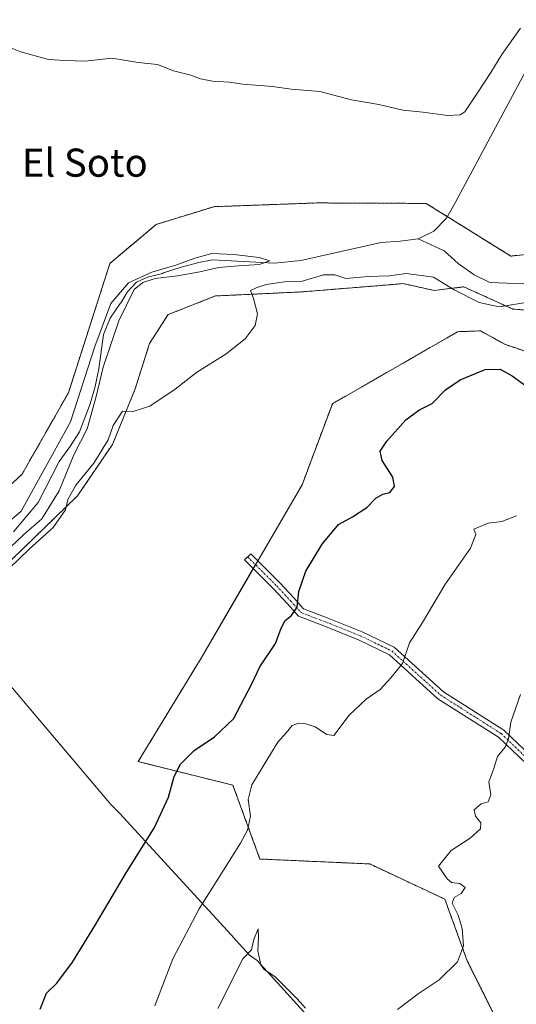
# Model space of a CAD drawing. Units: metres. Extents: x 611029 to 614500, y 4717754 to 4720123.
# Drawn here: x 611274 to 611415, y 4719334 to 4719614 of the extents above; entities that cross this region are included whole.
import ezdxf
from ezdxf.enums import TextEntityAlignment as Align

# ---------------------------------------------------------------- set-up
doc = ezdxf.new("R2010")
doc.units = ezdxf.units.M
doc.header["$MEASUREMENT"] = 0
doc.linetypes.add('TRAZO_Y_PUNTO', pattern=[1, 0.5, -0.25, 0, -0.25])
doc.linetypes.add('TRAZOS', pattern=[0.75, 0.5, -0.25])
for name, color, linetype, lineweight in [('Arbolado forestal', 92, 'TRAZOS', 0), ('Arbolado forestal CxS', 92, 'Continuous', 0), ('Camino', 19, 'Continuous', 0), ('Camino Cxs', 19, 'Continuous', 0), ('Camino eje', 39, 'TRAZO_Y_PUNTO', 13), ('Corriente natural lineal', 142, 'Continuous', 13), ('Cultivos herbáceos CxS', 92, 'Continuous', 0), ('Curva de nivel maestra', 36, 'Continuous', 30), ('Curva de nivel normal', 36, 'Continuous', 0), ('Entidad de ámbito territorial', 19, 'Continuous', 0), ('Entidad de ámbito territorial CxS', 92, 'Continuous', 0), ('Municipio', 9, 'Continuous', 13), ('Municipio CxS', 142, 'Continuous', 0), ('Texto cartográfico', 19, 'Continuous', 0)]:
    doc.layers.add(name, color=color, linetype=linetype, lineweight=lineweight)
doc.styles.add('Arial', font='txt', dxfattribs={"height": 0.2})

# ---------------------------------------------------------------- blocks, each defined once
blk = doc.blocks.new('*U165')
at = {"layer": 'Corriente natural lineal', "color": 142, "linetype": 'Continuous', "lineweight": 13}
blk.add_polyline3d([(611386.8, 4719551.7, 515.75), (611381.75, 4719551.01, 515.43), (611376.32, 4719550.72, 515.66), (611353.45, 4719545.55, 515.64), (611345.99, 4719544.81, 515.3), (611328.36, 4719545.73, 515.16), (611324.44, 4719544.98, 515.1), (611319.45, 4719543.69, 515.18), (611314.46, 4719542.03, 515.48), (611314.18, 4719541.89, 515.49), (611309.83, 4719540.8, 515.31), (611306.74, 4719539.42, 514.69), (611304.08, 4719536.54, 514.63), (611302.37, 4719533.57, 514.3), (611302.11, 4719533.29, 514.27), (611299.24, 4719529.18, 515.33), (611297.34, 4719524.54, 514.6), (611296.01, 4719514.78, 515.03), (611295.01, 4719509.77, 514.93), (611293.53, 4719504.77, 514.72), (611290.51, 4719496.87, 514.83), (611287.82, 4719492.58, 514.36), (611284.72, 4719488.38, 514.57), (611278.83, 4719476.76, 514.43), (611271.82, 4719468.42, 514.49)], dxfattribs=at)
blk = doc.blocks.new('*U186')
at = {"layer": 'Curva de nivel normal', "color": 36, "linetype": 'Continuous', "lineweight": 0}
blk.add_polyline3d([(611264.67, 4719452.4, 520), (611276.2, 4719463.49, 520), (611283.04, 4719469.66, 520), (611286.53, 4719474.66, 520), (611287.21, 4719477.64, 520), (611289.5, 4719481.65, 520), (611294.6, 4719487.97, 520), (611298.67, 4719494.55, 520), (611300.14, 4719498.66, 520), (611302.78, 4719502.75, 520), (611305.84, 4719502.61, 520), (611310.57, 4719504.12, 520), (611317.75, 4719509.01, 520), (611323.83, 4719513.73, 520), (611332.23, 4719519.01, 520), (611337.68, 4719523.33, 520), (611340.48, 4719527.1, 520), (611341.11, 4719530.4, 520), (611339.99, 4719534.76, 520), (611339.17, 4719537.05, 520), (611340.8, 4719537.79, 520), (611343.6, 4719538.77, 520), (611348.87, 4719539.52, 520), (611353.6, 4719539.58, 520), (611359.91, 4719541.49, 520), (611363.16, 4719541.44, 520), (611366.25, 4719540.41, 520), (611372.6, 4719541.05, 520), (611378.67, 4719541.17, 520), (611383.46, 4719541.83, 520), (611387, 4719541.43, 520), (611391.16, 4719540.8, 520), (611397.07, 4719537.23, 520), (611404.15, 4719533.61, 520), (611409.87, 4719532.4, 520), (611419.28, 4719533.86, 520)], dxfattribs=at)
blk = doc.blocks.new('*U191')
at = {"layer": 'Curva de nivel normal', "color": 36, "linetype": 'Continuous', "lineweight": 0}
for points in [[(611329.91, 4719332.89, 535), (611336.96, 4719347.01, 535), (611339.49, 4719349.51, 535), (611340.08, 4719352.51, 535), (611341.33, 4719355.5, 535), (611341.46, 4719353.09, 535), (611341.2, 4719349.23, 535), (611342.06, 4719345.32, 535), (611343.09, 4719343.98, 535), (611346.09, 4719342.02, 535), (611352.46, 4719335.61, 535), (611354.77, 4719332.93, 535)], [(611380.96, 4719332.56, 535), (611386.85, 4719337, 535), (611392.85, 4719341.05, 535), (611398.04, 4719346.13, 535), (611399.71, 4719350.72, 535), (611399.37, 4719355.6, 535), (611398.16, 4719359.44, 535), (611396.46, 4719362.87, 535), (611397.08, 4719364.46, 535), (611399.07, 4719365.54, 535), (611400.23, 4719367.24, 535), (611398.69, 4719368.44, 535), (611396.29, 4719368.68, 535), (611395.07, 4719369.72, 535), (611392.63, 4719373.34, 535), (611396.24, 4719377.84, 535), (611401.59, 4719381.27, 535), (611404.55, 4719384, 535), (611404.67, 4719385.71, 535), (611403.12, 4719387.58, 535), (611402.79, 4719389.4, 535), (611404.74, 4719391.03, 535), (611406.7, 4719391.6, 535), (611407.51, 4719393.65, 535), (611406.96, 4719397.32, 535), (611408.32, 4719401.14, 535), (611409.35, 4719404.56, 535), (611411.6, 4719407.2, 535), (611412.54, 4719409.54, 535), (611413.18, 4719414.3, 535), (611415.94, 4719422.13, 535)]]:
    blk.add_polyline3d(points, dxfattribs=at)

msp = doc.modelspace()

# ---------------------------------------------------------------- linework, layer by layer
at = {"layer": 'Arbolado forestal', "color": 92, "linetype": 'TRAZOS', "lineweight": 0}
for points in [[(611604.01, 4719476.99, 520.5), (611596.45, 4719472.87, 520.03), (611586.55, 4719467.46, 519.33), (611582.51, 4719467.12, 519.11), (611559.91, 4719465.22, 519.86), (611530.93, 4719474.95, 519.91), (611494.62, 4719493.93, 519.5), (611473.64, 4719510.94, 519.13), (611465.23, 4719532.21, 519.42), (611459.8, 4719541.53, 519.61), (611450.04, 4719547.52, 519.36), (611437.94, 4719549.56, 517.36), (611413.18, 4719546.81, 517.2), (611395.11, 4719558.05, 516.05), (611389.09, 4719561.79, 518.19), (611361.18, 4719561.91, 518.5), (611357.92, 4719561.92, 518.57), (611328.7, 4719560.86, 518.97), (611312.35, 4719555.82, 519), (611299.19, 4719544.74, 517.77), (611287.38, 4719507.94, 516.19), (611274.16, 4719484.73, 515.98), (611244, 4719457.24, 514.91)], [(611244, 4719457.24, 514.91), (611244, 4719457.24, 514.91), (611246.55, 4719453.49, 514.69), (611247.52, 4719452.44, 514.4), (611250.59, 4719449.13, 513.81), (611253.51, 4719445.23, 518.23), (611271.21, 4719460.47, 518.5), (611289.96, 4719478.63, 520.13), (611299.92, 4719493.28, 520.01), (611306.37, 4719509.1, 519.24), (611310.47, 4719521.99, 518.51), (611315.74, 4719530.19, 518.34), (611329.22, 4719535.47, 519.29), (611353.83, 4719536.64, 520.74), (611375.36, 4719538.4, 521.82), (611382.54, 4719538.98, 521.52), (611391.36, 4719537.06, 522.07), (611399.82, 4719538.07, 516.94), (611413.74, 4719531.75, 520.13), (611429.34, 4719530.48, 522.94)], [(611417.86, 4719288.63, 539.08), (611407.46, 4719298.09, 537.17), (611412.18, 4719323.62, 537.31), (611400.78, 4719346.43, 535.1), (611394.41, 4719363.97, 534.85), (611373.05, 4719373.98, 534.18), (611341.84, 4719375.38, 531.78), (611334.16, 4719396.38, 528.16), (611307.21, 4719403.06, 521.86), (611325.12, 4719432.52, 522.31), (611339.94, 4719457.94, 522.55), (611340.59, 4719459.06, 522.48), (611341.24, 4719460.18, 522.41), (611353.85, 4719481.81, 522.31), (611362.44, 4719504.82, 521.85), (611398.06, 4719525.31, 522), (611404.6, 4719525.55, 522.18), (611411.63, 4719521.63, 522.66), (611419.22, 4719519.1, 522.46)]]:
    msp.add_polyline3d(points, dxfattribs=at)
at = {"layer": 'Arbolado forestal CxS', "color": 92, "linetype": 'Continuous', "lineweight": 0}
for points in [[(611244, 4719457.24, 514.91), (611274.16, 4719484.73, 515.98), (611287.38, 4719507.94, 516.19), (611299.19, 4719544.74, 517.77), (611312.35, 4719555.82, 519), (611328.7, 4719560.86, 518.97), (611357.92, 4719561.92, 518.57), (611361.18, 4719561.91, 518.5), (611389.1, 4719561.79, 518.19), (611413.18, 4719546.81, 517.2), (611437.94, 4719549.56, 517.36)], [(611429.34, 4719530.48, 522.94), (611413.74, 4719531.74, 520.13), (611399.82, 4719538.07, 516.94), (611391.36, 4719537.06, 522.07), (611382.54, 4719538.98, 521.52), (611375.36, 4719538.4, 521.82), (611353.83, 4719536.64, 520.74), (611329.22, 4719535.47, 519.29), (611315.74, 4719530.19, 518.34), (611310.47, 4719521.99, 518.51), (611306.37, 4719509.1, 519.24), (611299.92, 4719493.28, 520.01), (611289.96, 4719478.63, 520.13), (611271.21, 4719460.47, 518.5)], [(611417.86, 4719288.63, 539.08), (611407.46, 4719298.09, 537.17), (611412.19, 4719323.62, 537.31), (611400.78, 4719346.43, 535.1), (611394.41, 4719363.97, 534.85), (611373.06, 4719373.98, 534.18), (611341.84, 4719375.38, 531.78), (611334.16, 4719396.38, 528.16), (611307.21, 4719403.06, 521.86), (611325.12, 4719432.52, 522.31), (611353.85, 4719481.81, 522.31), (611362.44, 4719504.82, 521.85), (611398.06, 4719525.31, 522), (611404.6, 4719525.55, 522.18), (611411.63, 4719521.63, 522.66), (611419.22, 4719519.1, 522.46)]]:
    msp.add_polyline3d(points, dxfattribs=at)
at = {"layer": 'Camino', "color": 19, "linetype": 'Continuous', "lineweight": 0}
msp.add_polyline3d([(611417.59, 4719402.46, 535.7), (611409.65, 4719410.06, 534.55), (611392.47, 4719420.97, 531.78), (611378.64, 4719433.48, 529.29), (611369.91, 4719437.69, 528.04), (611360.03, 4719441.64, 526.34), (611352.82, 4719444.39, 525.13), (611349.64, 4719447.91, 524.55), (611345.7, 4719452.19, 523.76), (611337.45, 4719460.44, 522.18), (611339.21, 4719462.2, 522.13), (611347.5, 4719453.92, 523.79), (611351.49, 4719449.6, 524.59), (611354.27, 4719446.51, 525.28), (611360.94, 4719443.96, 526.41), (611370.92, 4719439.98, 528.09), (611380.05, 4719435.58, 529.34), (611393.99, 4719422.96, 531.82), (611411.2, 4719412.04, 534.69), (611419.15, 4719404.43, 535.79)], dxfattribs=at)
at = {"layer": 'Camino Cxs', "color": 19, "linetype": 'Continuous', "lineweight": 0}
msp.add_polyline3d([(611417.59, 4719402.46, 535.7), (611409.65, 4719410.06, 534.55), (611392.47, 4719420.97, 531.78), (611378.64, 4719433.48, 529.29), (611369.91, 4719437.69, 528.04), (611360.03, 4719441.64, 526.34), (611352.82, 4719444.39, 525.13), (611349.64, 4719447.91, 524.55), (611345.7, 4719452.19, 523.76), (611337.45, 4719460.44, 522.18), (611339.21, 4719462.2, 522.13), (611347.5, 4719453.92, 523.79), (611351.49, 4719449.6, 524.59), (611354.27, 4719446.51, 525.28), (611360.94, 4719443.96, 526.41), (611370.92, 4719439.98, 528.09), (611380.05, 4719435.58, 529.34), (611393.99, 4719422.96, 531.82), (611411.2, 4719412.04, 534.69), (611419.15, 4719404.43, 535.79)], dxfattribs=at)
at = {"layer": 'Camino eje', "color": 39, "linetype": 'TRAZO_Y_PUNTO', "lineweight": 13}
msp.add_polyline3d([(611338.33, 4719461.32, 522.17), (611346.6, 4719453.05, 523.72), (611350.57, 4719448.75, 524.55), (611353.54, 4719445.45, 525.18), (611360.49, 4719442.8, 526.34), (611370.41, 4719438.83, 528.04), (611379.34, 4719434.53, 529.31), (611393.23, 4719421.96, 531.79), (611410.43, 4719411.05, 534.61), (611418.37, 4719403.44, 535.74), (611424.98, 4719399.14, 536.65), (611428.95, 4719397.16, 537.14), (611436.56, 4719383.93, 538.54), (611441.19, 4719375.99, 539.74)], dxfattribs=at)
at = {"layer": 'Corriente natural lineal', "color": 142, "linetype": 'Continuous', "lineweight": 13}
for points in [[(611425.25, 4719614.03, 517.36), (611397.34, 4719561.97, 516.64), (611394.87, 4719557.62, 516.08), (611391.31, 4719553.93, 515.94), (611386.8, 4719551.7, 515.75)], [(611419.24, 4719538.84, 516.1), (611407.25, 4719539.32, 515.87), (611402.78, 4719541.53, 515.96), (611398.19, 4719544.69, 515.91), (611394.26, 4719548.28, 516.09), (611386.8, 4719551.7, 515.75)]]:
    msp.add_polyline3d(points, dxfattribs=at)
at = {"layer": 'Cultivos herbáceos CxS', "color": 92, "linetype": 'Continuous', "lineweight": 0}
for points in [[(611437.94, 4719549.56, 517.36), (611413.18, 4719546.81, 517.2), (611389.1, 4719561.79, 518.19), (611361.18, 4719561.91, 518.5), (611357.92, 4719561.92, 518.57), (611328.7, 4719560.86, 518.97), (611312.35, 4719555.82, 519), (611299.19, 4719544.74, 517.77), (611287.38, 4719507.94, 516.19), (611274.16, 4719484.73, 515.98), (611244, 4719457.24, 514.91)], [(611604.01, 4719476.99, 520.5), (611596.45, 4719472.87, 520.03), (611586.55, 4719467.46, 519.33), (611582.51, 4719467.12, 519.11), (611559.91, 4719465.22, 519.86), (611530.93, 4719474.95, 519.91), (611494.62, 4719493.93, 519.5), (611473.64, 4719510.94, 519.13), (611465.23, 4719532.21, 519.42), (611459.8, 4719541.53, 519.61), (611450.04, 4719547.52, 519.36), (611437.94, 4719549.56, 517.36), (611413.18, 4719546.81, 517.2), (611395.11, 4719558.05, 516.05), (611389.09, 4719561.79, 518.19), (611361.18, 4719561.91, 518.5), (611357.92, 4719561.92, 518.57), (611328.7, 4719560.86, 518.97), (611312.35, 4719555.82, 519), (611299.19, 4719544.74, 517.77), (611287.38, 4719507.94, 516.19), (611274.16, 4719484.73, 515.98), (611244, 4719457.24, 514.91)], [(611244, 4719457.24, 514.91), (611244, 4719457.24, 514.91), (611246.55, 4719453.49, 514.69), (611247.52, 4719452.44, 514.4), (611250.59, 4719449.13, 513.81), (611253.51, 4719445.23, 518.23), (611271.21, 4719460.47, 518.5), (611289.96, 4719478.63, 520.13), (611299.92, 4719493.28, 520.01), (611306.37, 4719509.1, 519.24), (611310.47, 4719521.99, 518.51), (611315.74, 4719530.19, 518.34), (611329.22, 4719535.47, 519.29), (611353.83, 4719536.64, 520.74), (611375.36, 4719538.4, 521.82), (611382.54, 4719538.98, 521.52), (611391.36, 4719537.06, 522.07), (611399.82, 4719538.07, 516.94), (611413.74, 4719531.75, 520.13), (611429.34, 4719530.48, 522.94)], [(611271.21, 4719460.47, 518.5), (611289.96, 4719478.63, 520.13), (611299.92, 4719493.28, 520.01), (611306.37, 4719509.1, 519.24), (611310.47, 4719521.99, 518.51), (611315.74, 4719530.19, 518.34), (611329.22, 4719535.47, 519.29), (611353.83, 4719536.64, 520.74), (611375.36, 4719538.4, 521.82), (611382.54, 4719538.98, 521.52), (611391.36, 4719537.06, 522.07), (611399.82, 4719538.07, 516.94), (611413.74, 4719531.74, 520.13), (611429.34, 4719530.48, 522.94)], [(611419.22, 4719519.1, 522.46), (611411.63, 4719521.63, 522.66), (611404.6, 4719525.55, 522.18), (611398.06, 4719525.31, 522), (611362.44, 4719504.82, 521.85), (611353.85, 4719481.81, 522.31), (611325.12, 4719432.52, 522.31), (611307.21, 4719403.06, 521.86), (611334.16, 4719396.38, 528.16), (611341.84, 4719375.38, 531.78), (611373.06, 4719373.98, 534.18), (611394.41, 4719363.97, 534.85), (611400.78, 4719346.43, 535.1), (611412.19, 4719323.62, 537.31), (611407.46, 4719298.09, 537.17), (611417.86, 4719288.63, 539.08)], [(611417.86, 4719288.63, 539.08), (611407.46, 4719298.09, 537.17), (611412.18, 4719323.62, 537.31), (611400.78, 4719346.43, 535.1), (611394.41, 4719363.97, 534.85), (611373.05, 4719373.98, 534.18), (611341.84, 4719375.38, 531.78), (611334.16, 4719396.38, 528.16), (611307.21, 4719403.06, 521.86), (611325.12, 4719432.52, 522.31), (611339.94, 4719457.94, 522.55), (611340.59, 4719459.06, 522.48), (611341.24, 4719460.18, 522.41), (611353.85, 4719481.81, 522.31), (611362.44, 4719504.82, 521.85), (611398.06, 4719525.31, 522), (611404.6, 4719525.55, 522.18), (611411.63, 4719521.63, 522.66), (611419.22, 4719519.1, 522.46)]]:
    msp.add_polyline3d(points, dxfattribs=at)
at = {"layer": 'Curva de nivel maestra', "color": 36, "linetype": 'Continuous', "lineweight": 30}
msp.add_polyline3d([(611279.4, 4719332.73, 525), (611281.2, 4719337.25, 525), (611284.13, 4719340.07, 525), (611288.51, 4719346.01, 525), (611294.93, 4719356.34, 525), (611303.49, 4719371.01, 525), (611311.86, 4719384.34, 525), (611315.81, 4719393.01, 525), (611317.43, 4719398.8, 525), (611319.28, 4719402.37, 525), (611323.18, 4719406.27, 525), (611328.89, 4719410.09, 525), (611334.35, 4719415.22, 525), (611339.54, 4719425.16, 525), (611341.8, 4719430, 525), (611346.29, 4719436.66, 525), (611347.92, 4719441, 525), (611349.02, 4719443.18, 525), (611350.85, 4719444.59, 525), (611352.47, 4719447.02, 525), (611352.89, 4719451.43, 525), (611354.85, 4719457.24, 525), (611359.57, 4719464.89, 525), (611364.21, 4719470.51, 525), (611368.14, 4719472.72, 525), (611372.23, 4719475.35, 525), (611374.8, 4719478.01, 525), (611376.8, 4719479.11, 525), (611378.74, 4719479.63, 525), (611380.07, 4719481.32, 525), (611379.64, 4719484, 525), (611376.62, 4719488.66, 525), (611376.04, 4719491.3, 525), (611377.9, 4719494.2, 525), (611383.36, 4719500.25, 525), (611387.06, 4719502.98, 525), (611390.82, 4719504.93, 525), (611394.56, 4719508.82, 525), (611398.76, 4719511.67, 525), (611405.9, 4719514.59, 525), (611410.11, 4719514.62, 525), (611413.59, 4719512.76, 525), (611419.17, 4719508.66, 525)], dxfattribs=at)
at = {"layer": 'Curva de nivel normal', "color": 36, "linetype": 'Continuous', "lineweight": 0}
for points in [[(611415.95, 4719611.64, 520), (611410.64, 4719604.16, 520), (611407.46, 4719599, 520), (611403.7, 4719593.24, 520), (611400.12, 4719587.83, 520), (611398.78, 4719587, 520), (611395.27, 4719586.75, 520), (611388.16, 4719587.74, 520), (611382.44, 4719588.29, 520), (611375.64, 4719589.88, 520), (611367.92, 4719591.21, 520), (611358.87, 4719593.59, 520), (611350.68, 4719594.26, 520), (611345.37, 4719595.02, 520), (611336.95, 4719595.72, 520), (611333.16, 4719596.31, 520), (611328.39, 4719596.54, 520), (611324.9, 4719597.19, 520), (611322.15, 4719598.22, 520), (611317.24, 4719599.53, 520), (611312.73, 4719601.29, 520), (611307.24, 4719601.89, 520), (611303.21, 4719602.53, 520), (611299.71, 4719603.05, 520), (611292.11, 4719602.25, 520), (611286.42, 4719602.39, 520), (611281.72, 4719602.75, 520), (611273.85, 4719604.86, 520), (611268.18, 4719607.2, 520)], [(611267.11, 4719460.53, 515), (611274.58, 4719467.57, 515), (611279.84, 4719472.15, 515), (611284.74, 4719480.04, 515), (611288.94, 4719490.26, 515), (611292.68, 4719497.66, 515), (611295.32, 4719506.91, 515), (611297.27, 4719515.25, 515), (611301.73, 4719528.43, 515), (611306.07, 4719537.3, 515), (611308.56, 4719539.35, 515), (611312.04, 4719540.44, 515), (611318.45, 4719541.19, 515), (611324.72, 4719542.31, 515), (611330.12, 4719543.59, 515), (611335.71, 4719544.03, 515), (611341.59, 4719544.38, 515), (611344.64, 4719545.43, 515), (611341.59, 4719546.42, 515), (611334.39, 4719547.27, 515), (611328.12, 4719547.54, 515), (611323.31, 4719546.25, 515), (611317.93, 4719544.26, 515), (611311.08, 4719542.23, 515), (611304.5, 4719539.24, 515), (611299.45, 4719533.31, 515), (611294.86, 4719521.15, 515), (611287.94, 4719499.72, 515), (611280.89, 4719486.81, 515), (611273.94, 4719474.24, 515), (611260.85, 4719463.1, 515)], [(611414.82, 4719472.98, 530), (611410.59, 4719471.36, 530), (611406.78, 4719470.85, 530), (611402.64, 4719469.21, 530), (611403.2, 4719467.69, 530), (611401.7, 4719463.75, 530), (611394.39, 4719453.33, 530), (611388.02, 4719442.66, 530), (611384.33, 4719436.86, 530), (611382.36, 4719431.01, 530), (611379.08, 4719426.85, 530), (611376.02, 4719423.58, 530), (611372.06, 4719420.85, 530), (611367.26, 4719416.32, 530), (611362.85, 4719410.46, 530), (611360.87, 4719410.81, 530), (611357.52, 4719412.96, 530), (611354.85, 4719413.77, 530), (611352.85, 4719414.02, 530), (611350.97, 4719413.33, 530), (611349.32, 4719411.3, 530), (611346.97, 4719408.62, 530), (611344.13, 4719403.94, 530), (611339.55, 4719396.5, 530), (611338.52, 4719392.31, 530), (611339.12, 4719387.55, 530), (611338.27, 4719383.59, 530), (611336.29, 4719379.88, 530), (611324.58, 4719361.26, 530), (611317.04, 4719346.99, 530), (611311.94, 4719333.66, 530)]]:
    msp.add_polyline3d(points, dxfattribs=at)
at = {"layer": 'Entidad de ámbito territorial', "color": 19, "linetype": 'Continuous', "lineweight": 0}
msp.add_polyline3d([(611254.23, 4719444.25, 519.27), (611299.58, 4719390.83, 522.64), (611302.05, 4719388.34, 524.11), (611333.68, 4719353.79, 532.6), (611335.12, 4719352.22, 533.17), (611339.01, 4719347.97, 534.64), (611339.13, 4719347.84, 534.66), (611341.06, 4719346.48, 534.92), (611395.74, 4719286.35, 536.98)], dxfattribs=at)
at = {"layer": 'Entidad de ámbito territorial CxS', "color": 92, "linetype": 'Continuous', "lineweight": 0}
for points in [[(611395.74, 4719286.35, 536.98), (611341.06, 4719346.48, 534.92), (611339.13, 4719347.84, 534.66), (611339.01, 4719347.97, 534.64), (611335.12, 4719352.22, 533.17), (611333.68, 4719353.79, 532.6), (611302.05, 4719388.34, 524.11), (611299.58, 4719390.83, 522.64), (611254.23, 4719444.25, 519.27)], [(611395.74, 4719286.35, 536.98), (611341.06, 4719346.48, 534.92), (611339.13, 4719347.84, 534.66), (611339.01, 4719347.97, 534.64), (611335.12, 4719352.22, 533.17), (611333.68, 4719353.78, 532.6), (611302.05, 4719388.34, 524.11), (611299.58, 4719390.83, 522.64), (611254.23, 4719444.25, 519.27)]]:
    msp.add_polyline3d(points, dxfattribs=at)
at = {"layer": 'Municipio', "color": 9, "linetype": 'Continuous', "lineweight": 13}
msp.add_polyline3d([(611254.23, 4719444.25, 519.27), (611299.58, 4719390.83, 522.64), (611302.05, 4719388.34, 524.11), (611333.68, 4719353.79, 532.6), (611335.12, 4719352.22, 533.17), (611339.01, 4719347.97, 534.64), (611339.13, 4719347.84, 534.66), (611341.06, 4719346.48, 534.92), (611395.74, 4719286.35, 536.98)], dxfattribs=at)
msp.add_polyline3d([(611254.23, 4719444.25, 519.27), (611299.58, 4719390.83, 522.64), (611302.05, 4719388.34, 524.11), (611333.68, 4719353.79, 532.6), (611335.12, 4719352.22, 533.17), (611339.01, 4719347.97, 534.64), (611339.13, 4719347.84, 534.66), (611341.06, 4719346.48, 534.92), (611395.74, 4719286.35, 536.98)], dxfattribs=at)
at = {"layer": 'Municipio CxS', "color": 142, "linetype": 'Continuous', "lineweight": 0}
for points in [[(611254.23, 4719444.25, 519.27), (611299.58, 4719390.83, 522.64), (611302.05, 4719388.34, 524.11), (611333.68, 4719353.79, 532.6), (611335.12, 4719352.22, 533.17), (611339.01, 4719347.97, 534.64), (611339.13, 4719347.84, 534.66), (611341.06, 4719346.48, 534.92), (611395.74, 4719286.35, 536.98)], [(611395.74, 4719286.35, 536.98), (611341.06, 4719346.48, 534.92), (611339.13, 4719347.84, 534.66), (611339.01, 4719347.97, 534.64), (611335.12, 4719352.22, 533.17), (611333.68, 4719353.79, 532.6), (611302.05, 4719388.34, 524.11), (611299.58, 4719390.83, 522.64), (611254.23, 4719444.25, 519.27)], [(611254.23, 4719444.25, 519.27), (611299.58, 4719390.83, 522.64), (611302.05, 4719388.34, 524.11), (611333.68, 4719353.78, 532.6), (611335.12, 4719352.22, 533.17), (611339.01, 4719347.97, 534.64), (611339.13, 4719347.84, 534.66), (611341.06, 4719346.48, 534.92), (611395.74, 4719286.35, 536.98)], [(611395.74, 4719286.35, 536.98), (611341.06, 4719346.48, 534.92), (611339.13, 4719347.84, 534.66), (611339.01, 4719347.97, 534.64), (611335.12, 4719352.22, 533.17), (611333.68, 4719353.78, 532.6), (611302.05, 4719388.34, 524.11), (611299.58, 4719390.83, 522.64), (611254.23, 4719444.25, 519.27)]]:
    msp.add_polyline3d(points, dxfattribs=at)

# ---------------------------------------------------------------- block references
at = {"layer": 'Corriente natural lineal', "color": 142, "linetype": 'Continuous', "lineweight": 13}
msp.add_blockref('*U165', (0, 0), dxfattribs=at)
at = {"layer": 'Curva de nivel normal', "color": 36, "linetype": 'Continuous', "lineweight": 0}
for name in ['*U191', '*U186']:
    msp.add_blockref(name, (0, 0), dxfattribs=at)

# ---------------------------------------------------------------- texts
at = {"layer": 'Texto cartográfico', "color": 19, "linetype": 'Continuous', "lineweight": 0, "style": 'Arial'}
msp.add_text('El Soto', height=8, dxfattribs=at).set_placement((611292.04, 4719573.38), align=Align.MIDDLE_CENTER)

doc.saveas('drawing.dxf')
